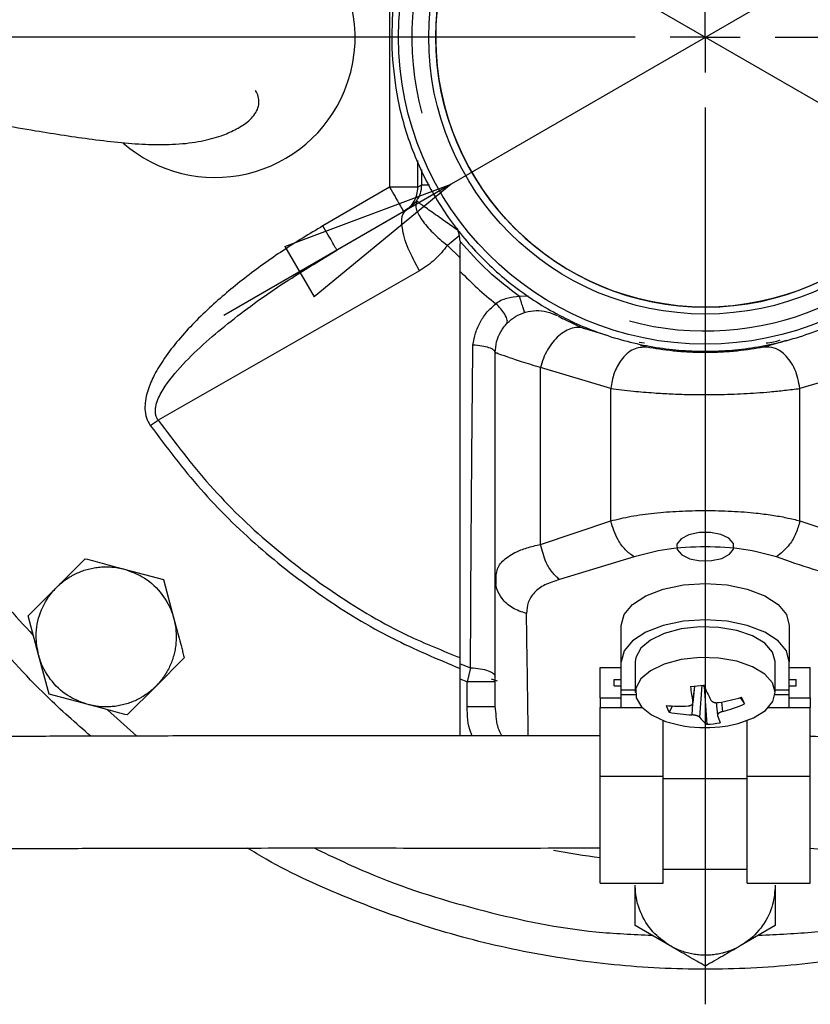
# Model space of a CAD drawing. Units: millimetres. Extents: x -4 to 213, y 0 to 297.
# Drawn here: x 58 to 69, y 77 to 91 of the extents above; entities that cross this region are included whole.
import ezdxf

# ---------------------------------------------------------------- set-up
doc = ezdxf.new("R2010")
doc.units = ezdxf.units.MM
doc.layers.add('FORMAT', color=7, linetype='Continuous')
doc.styles.add('SLDTEXTSTYLE0', font='TXT', dxfattribs={"width": 0.605})
doc.dimstyles.new('SLDDIMSTYLE3', dxfattribs={"dimtxt": 2.5, "dimasz": 2.5, "dimexe": 0, "dimexo": 0.0625, "dimtad": 1, "dimlfac": 5, "dimrnd": 1e-09, "dimzin": 12, "dimdsep": 46, "dimtxsty": 'SLDTEXTSTYLE0', "dimblk1": 'CLOSED', "dimblk2": 'CLOSED', "dimsah": 1, "dimcen": 0, "dimadec": 0, "dimazin": 3, "dimtfac": 1, "dimtmove": 0, "dimatfit": 3, "dimldrblk": 'CLOSED', "dimfxl": 0, "dimfrac": 2, "dimtolj": 1, "dimtzin": 12, "dimarcsym": 0})
doc.dimstyles.new('SLDDIMSTYLE4', dxfattribs={"dimtxt": 2.5, "dimasz": 2.5, "dimexe": 0, "dimexo": 0.0625, "dimtad": 1, "dimlfac": 5, "dimrnd": 1e-09, "dimzin": 12, "dimdsep": 46, "dimtxsty": 'SLDTEXTSTYLE0', "dimblk1": 'CLOSED', "dimblk2": 'CLOSED', "dimsah": 1, "dimcen": 0, "dimadec": 0, "dimazin": 3, "dimtfac": 1, "dimtmove": 0, "dimatfit": 3, "dimldrblk": 'CLOSED', "dimfxl": 0, "dimfrac": 2, "dimtolj": 1, "dimtzin": 12, "dimarcsym": 0})

# ---------------------------------------------------------------- blocks, each defined once
blk = doc.blocks.new('_Closed')
at = {"color": 0, "linetype": 'ByBlock', "lineweight": -2}
for p, q in [((-1, 0.166667), (0, 0)), ((-1, 0.166667), (-1, -0.166667)), ((0, 0), (-1, -0.166667)), ((0, 0), (-1, 0))]:
    blk.add_line(p, q, dxfattribs=at)
blk = doc.blocks.new('_D_3')
at = {"layer": 'FORMAT'}
for p, q in [((56.325, 97.39), (53.077, 99.265)), ((79.361, 84.09), (56.325, 97.39)), ((79.361, 84.09), (88.8, 78.64))]:
    blk.add_line(p, q, dxfattribs=at)
at = {"layer": 'FORMAT', "xscale": 2.5, "yscale": 2.5}
for p, rotation in [((56.325, 97.39, -54.219), 330.0000000000002), ((79.361, 84.09, -54.219), 150.0000000000003)]:
    blk.add_blockref('_Closed', p, dxfattribs=dict(at, rotation=rotation))
at = {"layer": 'FORMAT', "char_height": 2.5, "attachment_point": 1, "rotation": 330, "style": 'SLDTEXTSTYLE0'}
for s, insert in [('%%c', (83.138, 85.617)), ('133', (86.337, 83.77))]:
    blk.add_mtext(s, dxfattribs=dict(at, insert=insert))
blk = doc.blocks.new('_D_4')
at = {"layer": 'FORMAT'}
for p, q in [((71.472, 92.836), (89.737, 103.381)), ((71.472, 92.836), (64.213, 88.645)), ((64.213, 88.645), (60.966, 86.77))]:
    blk.add_line(p, q, dxfattribs=at)
at = {"layer": 'FORMAT', "xscale": 2.5, "yscale": 2.5}
for p, rotation in [((71.472, 92.836, -54.219), 210.0000000000004), ((64.213, 88.645, -54.219), 30.00000000000042)]:
    blk.add_blockref('_Closed', p, dxfattribs=dict(at, rotation=rotation))
at = {"layer": 'FORMAT', "char_height": 2.5, "attachment_point": 1, "rotation": 30, "style": 'SLDTEXTSTYLE0'}
for s, insert in [('G1 1/4', (79.984, 101.478)), ('ISO 228', (81.115, 97.641))]:
    blk.add_mtext(s, dxfattribs=dict(at, insert=insert))
blk = doc.blocks.new('SW_CENTERMARKSYMBOL_0')
at = {"layer": 'FORMAT', "color": 0}
for p, q in [((0, 0), (0, 0.5)), ((-1, 0), (-13.8, 0)), ((0, 0), (-0.5, 0)), ((0, 0), (0, -0.5)), ((0, 0), (0.5, 0)), ((1, 0), (13.8, 0)), ((0, -1), (0, -13.8))]:
    blk.add_line(p, q, dxfattribs=at)

msp = doc.modelspace()

# ---------------------------------------------------------------- linework, layer by layer
at = {"color": 7, "linetype": 'Continuous', "lineweight": 25}
for p, q in [((63.335, 92.8808), (63.335, 88.5995)), ((63.335, 88.5995), (62.382, 88.0492)), ((63.7335, 88.5995), (63.7952, 88.6351)), ((63.5706, 88.2736), (63.7182, 88.4016)), ((63.5706, 88.2736), (62.582, 87.7028)), ((64.3416, 87.8289), (64.3428, 87.7918)), ((62.4019, 87.5909), (62.582, 87.7028)), ((62.582, 87.7028), (62.5753, 87.7144)), ((63.7607, 87.4095), (60.0284, 85.2777)), ((66.4267, 86.4911), (66.1259, 86.5805)), ((69.0046, 86.4155), (68.6773, 86.3182)), ((67.0082, 86.3182), (66.9209, 86.3442)), ((64.8428, 83.0134), (64.8428, 86.2401)), ((66.4916, 85.7286), (65.4916, 86.0259)), ((65.4916, 83.5021), (65.4916, 86.0259)), ((70.1939, 86.0259), (69.1939, 85.7286)), ((66.4916, 83.8387), (66.4916, 85.7286)), ((69.1939, 83.8387), (69.1939, 85.7286)), ((65.4916, 83.5021), (66.4916, 83.8387)), ((69.1939, 83.8387), (70.1939, 83.5021)), ((66.8264, 83.3239), (65.762, 83.0003)), ((58.5797, 82.8913), (58.9879, 83.2995)), ((59.5456, 83.1501), (60.1033, 83.0006)), ((64.8428, 83.0134), (64.862, 83.0899)), ((64.8526, 83.0949), (64.8508, 82.9297)), ((60.1033, 83.0006), (60.2527, 82.443)), ((64.8428, 81.1889), (64.8428, 83.0134)), ((58.1714, 82.483), (58.5797, 82.8913)), ((58.3209, 81.9253), (58.1714, 82.483)), ((66.6428, 81.8273), (66.6428, 82.3469)), ((69.0428, 82.3469), (69.0428, 81.8273)), ((58.4703, 81.3677), (58.3209, 81.9253)), ((60.4021, 81.8853), (59.9939, 81.477)), ((66.6428, 81.4273), (66.6428, 81.8273)), ((66.8428, 81.8273), (66.8428, 81.3894)), ((68.8428, 81.3894), (68.8428, 81.8273)), ((69.0428, 81.4273), (69.0428, 81.8273)), ((64.4901, 81.743), (64.4428, 81.5438)), ((66.3428, 81.7469), (66.6428, 81.7469)), ((66.3428, 81.3139), (66.3428, 81.7469)), ((69.0428, 81.7469), (69.3428, 81.7469)), ((69.3428, 81.3139), (69.3428, 81.7469)), ((64.4428, 81.5438), (64.3428, 81.5814)), ((64.3428, 80.7705), (64.3428, 81.5814)), ((64.4428, 81.1889), (64.4428, 81.5438)), ((66.5428, 81.5737), (66.6428, 81.5737)), ((66.5428, 81.4871), (66.5428, 81.5737)), ((69.0428, 81.5737), (69.1428, 81.5737)), ((69.1428, 81.4871), (69.1428, 81.5737)), ((59.028, 81.2182), (58.4703, 81.3677)), ((59.9939, 81.477), (59.5856, 81.0688)), ((66.5428, 81.4871), (66.6428, 81.4871)), ((66.6428, 81.4273), (66.8428, 81.4273)), ((66.6428, 81.3616), (66.6428, 81.4273)), ((66.6428, 81.1752), (66.6428, 81.3616)), ((67.6673, 81.242), (67.6948, 81.481)), ((67.8119, 81.4947), (67.8255, 81.473)), ((67.8255, 81.473), (67.8295, 81.4734)), ((67.8255, 81.473), (67.8661, 80.9365)), ((68.8428, 81.4273), (69.0428, 81.4273)), ((69.0428, 81.4871), (69.1428, 81.4871)), ((69.0428, 81.3616), (69.0428, 81.4273)), ((69.0428, 81.1752), (69.0428, 81.3616)), ((66.3428, 81.3139), (66.6428, 81.3139)), ((66.3428, 81.3139), (66.3428, 81.1752)), ((67.9991, 81.2448), (68.0181, 81.067)), ((68.3405, 81.3163), (68.402, 81.2278)), ((69.0428, 81.3139), (69.3428, 81.3139)), ((69.3428, 81.3139), (69.3428, 81.1752)), ((64.8547, 81.0867), (64.8428, 81.1889)), ((66.3428, 81.1752), (66.9392, 81.1752)), ((66.3428, 80.1968), (66.3428, 81.1752)), ((67.3764, 81.1975), (67.3249, 81.1099)), ((68.7463, 81.1752), (69.3428, 81.1752)), ((69.3428, 80.1968), (69.3428, 81.1752)), ((67.2428, 80.1968), (67.2428, 80.9894)), ((68.4428, 80.1968), (68.4428, 80.9894)), ((66.3428, 80.1968), (67.2428, 80.1968)), ((66.3428, 78.671), (66.3428, 80.1968)), ((67.2428, 78.671), (67.2428, 80.1968)), ((68.4428, 80.1968), (69.3428, 80.1968)), ((68.4428, 78.671), (68.4428, 80.1968)), ((69.3428, 78.671), (69.3428, 80.1968)), ((67.2428, 78.871), (68.4428, 78.871)), ((66.3428, 78.671), (67.2428, 78.671)), ((66.8428, 78.0628), (66.8428, 78.6401)), ((68.4428, 78.671), (69.3428, 78.671)), ((68.8428, 78.6401), (68.8428, 78.0628)), ((67.3428, 77.7741), (66.8428, 78.0628)), ((68.8428, 78.0628), (68.3428, 77.7741))]:
    msp.add_line(p, q, dxfattribs=at)
at = {"color": 8, "linetype": 'Continuous', "lineweight": 25}
for p, q in [((63.7335, 88.9815), (63.7335, 88.5995)), ((63.7952, 88.6351), (63.7952, 88.855)), ((64.3223, 87.9009), (64.1599, 87.7699)), ((64.3428, 87.5907), (64.1599, 87.7699)), ((65.3157, 87.0455), (65.1905, 87.0389)), ((66.9736, 86.3758), (66.8984, 86.3842)), ((64.7832, 81.5831), (64.8702, 81.5561)), ((66.6428, 81.3616), (66.8443, 81.3616)), ((67.6668, 81.2528), (67.6931, 81.4808)), ((67.7926, 81.4922), (67.7618, 81.0358)), ((68.8412, 81.3616), (69.0428, 81.3616)), ((67.654, 81.0704), (67.6649, 81.2332)), ((68.0733, 81.2532), (68.0878, 81.1179)), ((59.3079, 81.1432), (59.7241, 80.768)), ((67.2428, 80.1621), (68.4428, 80.1621))]:
    msp.add_line(p, q, dxfattribs=at)
at = {"color": 7, "linetype": 'Continuous', "lineweight": 25, "flags": 128}
for points in [[(64.3416, 87.8289), (64.3423, 87.8281), (64.3428, 87.8275)], [(66.6428, 82.3469), (66.6837, 82.5022), (66.8035, 82.6469), (66.9942, 82.7711), (67.2428, 82.8665), (67.5322, 82.9264), (67.8428, 82.9469), (68.1534, 82.9264), (68.4428, 82.8665), (68.6913, 82.7711), (68.882, 82.6469), (69.0019, 82.5022), (69.0428, 82.3469)], [(69.0428, 81.8273), (69.0019, 81.9826), (68.882, 82.1273), (68.6913, 82.2515), (68.4428, 82.3469), (68.1534, 82.4068), (67.8428, 82.4273), (67.5322, 82.4068), (67.2428, 82.3469), (66.9942, 82.2515), (66.8035, 82.1273), (66.6837, 81.9826), (66.6428, 81.8273)], [(68.8428, 81.8273), (68.8427, 81.8326), (68.8028, 81.9673), (68.6916, 82.0916), (68.5175, 82.1963), (68.2934, 82.2736), (68.0358, 82.3179), (67.7639, 82.3257), (67.4979, 82.2966), (67.2574, 82.2327), (67.0604, 82.1387), (66.9214, 82.0216), (66.8507, 81.8901), (66.8428, 81.8273)], [(68.2033, 80.9231), (68.3123, 80.948), (68.5331, 81.0277), (68.7027, 81.1342), (68.8085, 81.2597), (68.8427, 81.3948), (68.8028, 81.5295), (68.6916, 81.6538), (68.5175, 81.7585), (68.2934, 81.8358), (68.0358, 81.88), (67.7639, 81.8879), (67.4979, 81.8588), (67.2574, 81.7948), (67.0604, 81.7008), (66.9214, 81.5838), (66.8507, 81.4523), (66.8536, 81.3161), (66.9298, 81.1854), (67.0738, 81.0698), (67.2748, 80.9779), (67.4822, 80.9231)]]:
    msp.add_lwpolyline(points, dxfattribs=at)
at = {"color": 7, "linetype": 'Continuous', "lineweight": 25}
for radius in [4.38, 3.95, 3.85]:
    msp.add_circle((67.8428, 90.7401), radius, dxfattribs=at)
for centre, radius, start, end in [((67.8428, 90.7401), 3.85, 3.1071, 183.1071), ((60.8428, 90.7401), 2, 337.5, 168.71294), ((67.8428, 90.7401), 3.85, 183.1071, 3.1071), ((60.8428, 90.7401), 2, 228.99107, 337.5), ((63.7428, 87.7918), 0.6, 3.53889, 22.05594), ((67.8428, 90.7401), 4.8379, 223.65994, 231.79348), ((67.8428, 90.7401), 9.6015, 248.62151, 249.56254), ((67.3293, 85.099), 3.6365, 274.74706, 277.74664), ((71.2478, 81.9557), 3.6493, 187.56814, 191.10569), ((70.6899, 82.7559), 3.1348, 203.70213, 208.06859), ((67.671, 83.5561), 2.3377, 278.87229, 287.15652), ((67.5546, 83.1464), 2.0975, 284.72886, 293.8316), ((65.5199, 80.0222), 3.1241, 22.69899, 24.59329), ((67.4757, 83.157), 1.962, 264.37808, 273.56523), ((67.9288, 81.4306), 0.6838, 199.31466, 207.97762), ((67.7265, 83.065), 1.9959, 258.39211, 267.91631), ((68.1481, 81.337), 0.4899, 217.9389, 234.84349), ((67.7665, 82.721), 1.7873, 273.19423, 279.29947), ((69.0253, 81.349), 1.0461, 195.8104, 201.99288), ((67.8428, 82.7885), 1.9, 259.06088, 276.24685), ((67.8428, 82.7885), 1.9, 276.24685, 280.93912), ((67.8428, 90.7401), 11.8, 259.40417, 262.69688)]:
    msp.add_arc(centre, radius, start, end, dxfattribs=at)
for points, knots in [([(67.8428, 104.0401), (68.278, 104.0278), (69.1485, 104.0031), (70.4416, 103.804), (71.7098, 103.4883), (72.9406, 103.0474), (74.1224, 102.4886), (75.2437, 101.8165), (76.2938, 101.0377), (77.2624, 100.1598), (78.1403, 99.1911), (78.9191, 98.1411), (79.5912, 97.0198), (80.1501, 95.838), (80.5905, 94.6071), (80.9082, 93.339), (81.1, 92.0459), (81.1642, 90.7401), (81.1, 89.4344), (80.9082, 88.1413), (80.5905, 86.8731), (80.1501, 85.6423), (79.5912, 84.4605), (78.9191, 83.3392), (78.1403, 82.2891), (77.2624, 81.3205), (76.2938, 80.4426), (75.2437, 79.6638), (74.1224, 78.9917), (72.9406, 78.4328), (71.7098, 77.9924), (70.4416, 77.6747), (69.1485, 77.4829), (67.8428, 77.4188), (66.537, 77.4828), (65.2441, 77.6751), (63.9749, 77.9909), (62.7482, 78.4384), (61.8548, 78.8355), (61.3949, 79.1164), (61.3064, 79.1705)], [0, 0, 0, 0, 0.0268541, 0.0537081, 0.0805622, 0.1074162, 0.1342703, 0.1611243, 0.1879784, 0.2148325, 0.2416865, 0.2685406, 0.2953946, 0.3222487, 0.3491028, 0.3759568, 0.4028109, 0.4296649, 0.456519, 0.483373, 0.5102271, 0.5370812, 0.5639352, 0.5907893, 0.6176433, 0.6444974, 0.6713515, 0.6982055, 0.7250596, 0.7519136, 0.7787677, 0.8056217, 0.8324758, 0.8593299, 0.8861839, 0.913038, 0.939892, 0.9667461, 0.9936002, 1, 1, 1, 1]), ([(63.3694, 90.4973), (63.3668, 90.7182), (63.3617, 91.1625), (63.4839, 91.8481), (63.6753, 92.4175), (63.8957, 92.8708), (64.0898, 93.1964), (64.3101, 93.5037), (64.5538, 93.7898), (64.8235, 94.0572), (65.1144, 94.3002), (65.527, 94.5895), (65.9747, 94.8258), (66.4466, 95.0026), (66.8105, 95.105), (67.1796, 95.1761), (67.5573, 95.2165), (67.9362, 95.2245), (68.3135, 95.2006), (68.6854, 95.1456), (69.0551, 95.0586), (69.4153, 94.9408), (69.8793, 94.7443), (70.317, 94.4899), (70.7171, 94.1835), (70.9968, 93.9291), (71.2528, 93.6539), (71.4872, 93.355), (71.7633, 92.9335), (71.9851, 92.4785), (72.1472, 92.0013), (72.2605, 91.5434), (72.3324, 90.9802), (72.3194, 90.3175), (72.203, 89.6323), (72.0101, 89.0627), (71.7898, 88.6095), (71.5958, 88.2839), (71.3755, 87.9766), (71.1317, 87.6905), (70.862, 87.423), (70.5711, 87.1801), (70.1586, 86.8908), (69.7108, 86.6545), (69.239, 86.4776), (68.875, 86.3753), (68.5059, 86.3041), (68.1282, 86.2638), (67.7493, 86.2558), (67.3721, 86.2797), (67.0002, 86.3347), (66.6305, 86.4217), (66.2702, 86.5395), (65.8063, 86.736), (65.3685, 86.9904), (64.9685, 87.2968), (64.6888, 87.5512), (64.4328, 87.8264), (64.1984, 88.1253), (63.9223, 88.5468), (63.7002, 89.0018), (63.5388, 89.479), (63.4226, 89.9368), (63.3899, 90.281), (63.3694, 90.4973)], [0, 0, 0, 0, 0.0235157, 0.0472925, 0.0738599, 0.0873086, 0.1009779, 0.1142308, 0.1275766, 0.1410173, 0.1546866, 0.1679394, 0.1947022, 0.2083715, 0.2216243, 0.2349701, 0.2484109, 0.2620802, 0.275333, 0.2886787, 0.3021195, 0.3157888, 0.3290416, 0.3558044, 0.3694738, 0.3827266, 0.3960724, 0.4095131, 0.4231824, 0.4497498, 0.4631985, 0.4768679, 0.5, 0.5235157, 0.5472924, 0.5738598, 0.5873085, 0.6009779, 0.6142307, 0.6275765, 0.6410172, 0.6546865, 0.6679393, 0.6947021, 0.7083714, 0.7216242, 0.73497, 0.7484108, 0.7620801, 0.7753329, 0.7886786, 0.8021194, 0.8157887, 0.8290415, 0.8558044, 0.8694737, 0.8827265, 0.8960723, 0.909513, 0.9231823, 0.9497497, 0.9631985, 0.9768678, 1, 1, 1, 1]), ([(51.8403, 90.3861), (52.0081, 90.3797), (52.317, 90.3681), (52.8806, 90.3109), (53.4806, 90.2364), (54.1903, 90.1337), (55.0842, 89.9882), (56.1286, 89.8004), (57.2234, 89.5931), (58.2342, 89.4109), (58.9846, 89.2952), (59.5101, 89.2343), (59.9123, 89.2061), (60.2974, 89.2092), (60.644, 89.2513), (60.9171, 89.3255), (61.0941, 89.4014), (61.23, 89.4787), (61.3128, 89.5383), (61.3883, 89.6099), (61.4435, 89.693), (61.4712, 89.7855), (61.4673, 89.8784), (61.4414, 89.9529), (61.4214, 89.9748), (61.4146, 89.9822)], [0, 0, 0, 0, 0.0610759, 0.1124245, 0.1538462, 0.2086868, 0.2708394, 0.3406825, 0.4162726, 0.4836167, 0.5403843, 0.5723668, 0.6043769, 0.6397169, 0.6781974, 0.7134134, 0.7414909, 0.7556156, 0.7749557, 0.8013385, 0.8345805, 0.8744481, 0.920678, 0.9729253, 1, 1, 1, 1]), ([(69.3428, 79.1669), (69.6161, 79.1483), (70.1137, 79.1144), (70.8452, 79.0403), (71.5574, 79.0192), (72.2471, 79.0921), (72.8734, 79.2994), (73.4001, 79.6145), (73.8548, 80.027), (74.2849, 80.5744), (74.6387, 81.2101), (74.9127, 81.8832), (75.1029, 82.48), (75.2452, 83.0302), (75.3465, 83.5028), (75.4277, 83.9472), (75.5075, 84.4552), (75.5947, 85.1623), (75.6614, 85.9454), (75.7032, 86.7511), (75.7253, 87.5177), (75.7354, 88.2423), (75.7264, 88.9177), (75.7099, 89.5014), (75.6866, 90.0493), (75.6701, 90.33), (75.6621, 90.4666)], [0, 0, 0, 0, 0.0513789, 0.0935534, 0.1379951, 0.1848655, 0.2226687, 0.2613019, 0.3006934, 0.3395956, 0.3950008, 0.441663, 0.4815527, 0.5188743, 0.5533864, 0.5745238, 0.6067207, 0.6526256, 0.711362, 0.7565772, 0.8052525, 0.8560045, 0.8941394, 0.9312575, 0.9665533, 1, 1, 1, 1]), ([(74.0647, 90.3786), (74.0736, 90.2253), (74.0924, 89.9032), (74.1174, 89.2807), (74.1322, 88.5846), (74.1352, 87.8136), (74.1226, 86.9901), (74.0755, 86.165), (74.0067, 85.3494), (73.9011, 84.5014), (73.758, 83.6739), (73.5566, 82.8667), (73.3312, 82.2215), (73.1011, 81.7329), (72.8806, 81.3732), (72.6478, 81.0906), (72.4025, 80.8787), (72.1339, 80.7321), (71.7593, 80.6385), (71.2474, 80.6221), (70.6064, 80.6669), (69.9625, 80.7402), (69.5351, 80.7563), (69.3428, 80.7635)], [0, 0, 0, 0, 0.0423199, 0.088924, 0.1413157, 0.1990728, 0.2606116, 0.3241758, 0.38793, 0.4488112, 0.5229427, 0.5873546, 0.6437932, 0.6817266, 0.7153383, 0.7444469, 0.769387, 0.7913114, 0.8139785, 0.8556436, 0.9047555, 0.9571242, 1, 1, 1, 1]), ([(59.0664, 80.7663), (58.8537, 80.9527), (58.3138, 81.426), (57.5473, 82.2915), (56.7659, 83.3385), (56.0944, 84.4607), (55.5357, 85.6422), (55.0939, 86.8731), (54.7816, 88.1415), (54.6059, 89.2117), (54.5832, 89.8575), (54.5758, 90.0683)], [0, 0, 0, 0, 0.0798476, 0.2027858, 0.325724, 0.4486621, 0.5716003, 0.6945384, 0.8174766, 0.9404148, 1, 1, 1, 1]), ([(63.7182, 88.4016), (63.74, 88.4373), (63.7836, 88.5089), (63.7913, 88.593), (63.7952, 88.6351)], [0, 0, 0, 0, 0.5000048, 1, 1, 1, 1]), ([(63.7184, 88.4015), (63.7115, 88.3677), (63.6978, 88.3003), (63.7854, 88.1372), (63.9166, 87.9836), (64.0486, 87.8593), (64.1228, 87.7997), (64.1599, 87.7699)], [0, 0, 0, 0, 0.2497271, 0.49946224, 0.74921797, 0.87481485, 1, 1, 1, 1]), ([(63.7607, 87.4095), (63.7024, 87.5169), (63.5858, 87.7316), (63.508, 88.0094), (63.5026, 88.1997), (63.5479, 88.249), (63.5706, 88.2736)], [0, 0, 0, 0, 0.2796334, 0.5591483, 0.7796501, 1, 1, 1, 1]), ([(62.382, 88.0492), (62.19, 87.9337), (61.8042, 87.7016), (61.2619, 87.3104), (60.8339, 86.9525), (60.516, 86.6425), (60.2922, 86.3943), (60.1043, 86.1468), (59.9625, 85.9107), (59.8807, 85.7153), (59.8442, 85.5584), (59.837, 85.4321), (59.8551, 85.3082), (59.897, 85.2355), (59.9173, 85.2001)], [0, 0, 0, 0, 0.1677909, 0.3370588, 0.5001632, 0.5851432, 0.6694236, 0.7502362, 0.8175324, 0.8751975, 0.90807, 0.937662, 0.9696535, 1, 1, 1, 1]), ([(64.1599, 87.7699), (64.1035, 87.699), (63.9902, 87.5566), (63.8374, 87.4586), (63.7607, 87.4095)], [0, 0, 0, 0, 0.4982766, 1, 1, 1, 1]), ([(64.3428, 87.4001), (64.3428, 87.4476), (64.3428, 87.5356), (64.3428, 87.6668), (64.3428, 87.7501), (64.3428, 87.7918)], [0, 0, 0, 0, 0.3680029, 0.6832577, 1, 1, 1, 1]), ([(64.3428, 81.7993), (64.3428, 82.7247), (64.3428, 84.5764), (64.3428, 86.4586), (64.3428, 87.4001)], [0, 0, 0, 0, 0.4997655, 1, 1, 1, 1]), ([(65.1905, 87.0389), (65.129, 87.0344), (65.037, 87.0277), (64.9236, 86.9843), (64.8747, 86.9537), (64.8505, 86.9386)], [0, 0, 0, 0, 0.5039444, 0.7543926, 1, 1, 1, 1]), ([(65.2621, 86.8123), (65.261, 86.8157), (65.2589, 86.8225), (65.2423, 86.8749), (65.2187, 86.9498), (65.1999, 87.0092), (65.1905, 87.0389)], [0, 0, 0, 0, 0.2499998, 0.4999997, 0.7499998, 1, 1, 1, 1]), ([(64.5244, 86.3482), (64.5348, 86.4063), (64.5555, 86.5218), (64.6271, 86.6809), (64.723, 86.8244), (64.8081, 86.9006), (64.8505, 86.9386)], [0, 0, 0, 0, 0.2531236, 0.5040341, 0.753072, 1, 1, 1, 1]), ([(65.0064, 86.6519), (65.0125, 86.667), (65.0248, 86.6972), (64.9871, 86.7791), (64.9261, 86.8636), (64.8757, 86.9136), (64.8505, 86.9386)], [0, 0, 0, 0, 0.2796436, 0.5591719, 0.77966, 1, 1, 1, 1]), ([(65.7449, 86.7591), (65.7466, 86.7582), (65.7554, 86.7535), (65.8229, 86.7185), (65.9438, 86.6588), (66.0651, 86.6066), (66.1259, 86.5805)], [0, 0, 0, 0, 0.0702701, 0.3787871, 0.6891809, 1, 1, 1, 1]), ([(66.1259, 86.5805), (66.0974, 86.5889), (66.0403, 86.6058), (65.9442, 86.5935), (65.8462, 86.5532), (65.7509, 86.4851), (65.6631, 86.3931), (65.5877, 86.2819), (65.5273, 86.1572), (65.5035, 86.0696), (65.4916, 86.0259)], [0, 0, 0, 0, 0.1246689, 0.2499879, 0.3750727, 0.5, 0.6249273, 0.7500121, 0.8753311, 1, 1, 1, 1]), ([(64.4901, 81.743), (64.4919, 82.1469), (64.4952, 82.9109), (64.5032, 84.0598), (64.5119, 85.1895), (64.5203, 85.962), (64.5244, 86.3482)], [0, 0, 0, 0, 0.2643182, 0.5000331, 0.7500485, 1, 1, 1, 1]), ([(67.0082, 86.3182), (66.9432, 86.317), (66.8133, 86.3146), (66.6443, 86.1574), (66.531, 85.9507), (66.5047, 85.8026), (66.4916, 85.7286)], [0, 0, 0, 0, 0.2795991, 0.5590726, 0.7796171, 1, 1, 1, 1]), ([(68.6773, 86.3182), (68.5579, 86.298), (68.3786, 86.2677), (68.0778, 86.2443), (67.8428, 86.238), (67.6077, 86.2443), (67.307, 86.2677), (67.1276, 86.298), (67.0082, 86.3182)], [0, 0, 0, 0, 0.2493784, 0.3746099, 0.5000067, 0.6254034, 0.7506351, 1, 1, 1, 1]), ([(69.1939, 85.7286), (69.1753, 85.8228), (69.1381, 86.0111), (68.9918, 86.2138), (68.8293, 86.3219), (68.728, 86.3194), (68.6773, 86.3182)], [0, 0, 0, 0, 0.2795986, 0.559072, 0.7796168, 1, 1, 1, 1]), ([(65.4916, 86.0259), (65.3962, 86.0546), (65.2055, 86.1118), (65.0032, 86.1815), (64.8681, 86.2306), (64.8512, 86.2369), (64.8428, 86.2401)], [0, 0, 0, 0, 0.2499841, 0.5000457, 0.7500809, 1, 1, 1, 1]), ([(66.4916, 85.7286), (66.5964, 85.7157), (66.7862, 85.6924), (67.0861, 85.6665), (67.3516, 85.6509), (67.598, 85.6422), (67.8841, 85.6387), (68.2151, 85.6448), (68.5246, 85.6612), (68.7787, 85.682), (68.9899, 85.7029), (69.123, 85.7197), (69.1939, 85.7286)], [0, 0, 0, 0, 0.1367489, 0.2475268, 0.3344148, 0.4185613, 0.5000061, 0.6232419, 0.7522726, 0.8233567, 0.9059316, 1, 1, 1, 1]), ([(59.9173, 85.2001), (59.9362, 85.2133), (59.9741, 85.2398), (60.0103, 85.2651), (60.0284, 85.2777)], [0, 0, 0, 0, 0.5000003, 1, 1, 1, 1]), ([(66.4916, 83.8387), (66.5861, 83.8618), (66.7752, 83.9081), (67.1098, 83.953), (67.4685, 83.9807), (67.8427, 83.9895), (68.2167, 83.9806), (68.5367, 83.9563), (68.7978, 83.9228), (69.0082, 83.8862), (69.132, 83.8545), (69.1939, 83.8387)], [0, 0, 0, 0, 0.12497138, 0.24993805, 0.37422861, 0.49986515, 0.62551692, 0.74982391, 0.83336357, 0.91667572, 1, 1, 1, 1]), ([(66.8264, 83.3239), (66.7841, 83.3554), (66.6994, 83.4183), (66.5694, 83.5927), (66.5211, 83.7455), (66.4916, 83.8387)], [0, 0, 0, 0, 0.2807459, 0.5614285, 1, 1, 1, 1]), ([(69.1939, 83.8387), (69.1773, 83.7795), (69.144, 83.661), (69.0334, 83.4655), (68.9252, 83.3775), (68.8591, 83.3239)], [0, 0, 0, 0, 0.28074499, 0.56142746, 1, 1, 1, 1]), ([(65.762, 83.0003), (65.7258, 83.0336), (65.6533, 83.1001), (65.5479, 83.2699), (65.5129, 83.4141), (65.4916, 83.5021)], [0, 0, 0, 0, 0.2806377, 0.5612209, 1, 1, 1, 1]), ([(68.8591, 83.3239), (68.7091, 83.3654), (68.4078, 83.4486), (67.8428, 83.4762), (67.2778, 83.4486), (66.9765, 83.3654), (66.8264, 83.3239)], [0, 0, 0, 0, 0.2490706, 0.5000004, 0.7509288, 1, 1, 1, 1]), ([(69.9235, 83.0003), (69.7452, 83.047), (69.3883, 83.1403), (69.0356, 83.2627), (68.8591, 83.3239)], [0, 0, 0, 0, 0.49980528, 1, 1, 1, 1]), ([(58.5797, 82.8913), (58.5907, 82.902), (58.6237, 82.9341), (58.6831, 82.983), (58.7467, 83.0268), (58.8108, 83.0644), (58.8746, 83.0965), (58.9526, 83.1279), (59.0336, 83.1528), (59.1163, 83.1707), (59.1998, 83.1815), (59.2838, 83.1853), (59.3685, 83.182), (59.4406, 83.173), (59.4996, 83.1617), (59.5303, 83.154), (59.5456, 83.1501)], [0, 0, 0, 0, 0.0441257, 0.131787, 0.2201917, 0.265165, 0.344585, 0.4246859, 0.5056507, 0.5873201, 0.6667401, 0.746841, 0.8278059, 0.9094752, 0.9546868, 1, 1, 1, 1]), ([(58.9879, 83.2995), (59.033, 83.2874), (59.1235, 83.2632), (59.2619, 83.2261), (59.3792, 83.1947), (59.474, 83.1693), (59.5217, 83.1565), (59.5456, 83.1501)], [0, 0, 0, 0, 0.247801, 0.4967307, 0.7470321, 0.8734041, 1, 1, 1, 1]), ([(59.5456, 83.1501), (59.6331, 83.1188), (59.8266, 83.0497), (60.0693, 82.8347), (60.2024, 82.6108), (60.2436, 82.4732), (60.2527, 82.443)], [0, 0, 0, 0, 0.2653573, 0.5872624, 0.9091675, 1, 1, 1, 1]), ([(65.2886, 82.5171), (65.2196, 82.5398), (65.0817, 82.585), (64.9403, 82.7179), (64.8573, 82.8651), (64.8476, 82.964), (64.8428, 83.0134)], [0, 0, 0, 0, 0.279763, 0.5594417, 0.7797744, 1, 1, 1, 1]), ([(65.762, 83.0003), (65.6883, 82.9774), (65.5405, 82.9316), (65.3931, 82.8186), (65.3019, 82.6803), (65.2931, 82.5716), (65.2886, 82.5171)], [0, 0, 0, 0, 0.2482074, 0.4973189, 0.7480011, 1, 1, 1, 1]), ([(58.3209, 81.9253), (58.3042, 82.0167), (58.2673, 82.2189), (58.3321, 82.5365), (58.4595, 82.7638), (58.558, 82.8683), (58.5797, 82.8913)], [0, 0, 0, 0, 0.2653573, 0.5872624, 0.9091675, 1, 1, 1, 1]), ([(60.2527, 82.443), (60.2565, 82.428), (60.2678, 82.3834), (60.2805, 82.3075), (60.2866, 82.2305), (60.2871, 82.1562), (60.283, 82.0849), (60.2712, 82.0017), (60.2523, 81.9191), (60.2264, 81.8385), (60.194, 81.7607), (60.1553, 81.6862), (60.1101, 81.6144), (60.0662, 81.5565), (60.0269, 81.511), (60.0049, 81.4884), (59.9939, 81.477)], [0, 0, 0, 0, 0.0441257, 0.131787, 0.2201917, 0.265165, 0.344585, 0.4246859, 0.5056507, 0.5873201, 0.6667401, 0.746841, 0.8278059, 0.9094752, 0.9546868, 1, 1, 1, 1]), ([(60.2527, 82.443), (60.2652, 82.3963), (60.2903, 82.3026), (60.3279, 82.1625), (60.3589, 82.0465), (60.3837, 81.9542), (60.396, 81.9083), (60.4021, 81.8853)], [0, 0, 0, 0, 0.2472835, 0.496341, 0.7473371, 0.8733375, 1, 1, 1, 1]), ([(59.028, 81.2182), (58.9405, 81.2495), (58.7469, 81.3186), (58.5043, 81.5336), (58.3711, 81.7575), (58.3299, 81.8951), (58.3209, 81.9253)], [0, 0, 0, 0, 0.26535725, 0.5872624, 0.90916755, 1, 1, 1, 1]), ([(64.3428, 81.5814), (64.3428, 81.6125), (64.3428, 81.665), (64.3428, 81.7378), (64.3428, 81.7788), (64.3428, 81.7993)], [0, 0, 0, 0, 0.4212196, 0.7093372, 1, 1, 1, 1]), ([(64.8428, 81.5438), (64.8352, 81.5438), (64.8201, 81.5438), (64.713, 81.5438), (64.5812, 81.5438), (64.4889, 81.5438), (64.4428, 81.5438)], [0, 0, 0, 0, 0.2796575, 0.5592027, 0.7796733, 1, 1, 1, 1]), ([(59.9939, 81.477), (59.9828, 81.4663), (59.9499, 81.4342), (59.8905, 81.3853), (59.8268, 81.3415), (59.7628, 81.3039), (59.6989, 81.2718), (59.621, 81.2404), (59.5399, 81.2155), (59.4573, 81.1976), (59.3737, 81.1868), (59.2898, 81.183), (59.205, 81.1863), (59.133, 81.1953), (59.0739, 81.2066), (59.0433, 81.2143), (59.028, 81.2182)], [0, 0, 0, 0, 0.04412569, 0.13178703, 0.22019171, 0.26516495, 0.34458498, 0.42468586, 0.50565073, 0.5873201, 0.66674013, 0.74684101, 0.82780588, 0.90947525, 0.95468678, 1, 1, 1, 1]), ([(59.5856, 81.0688), (59.5405, 81.0809), (59.4501, 81.1051), (59.3116, 81.1422), (59.1944, 81.1736), (59.0996, 81.199), (59.0518, 81.2118), (59.028, 81.2182)], [0, 0, 0, 0, 0.247801, 0.4967307, 0.7470321, 0.8734041, 1, 1, 1, 1]), ([(67.5977, 81.1988), (67.6003, 81.199), (67.6055, 81.1994), (67.6131, 81.2006), (67.6204, 81.2021), (67.6273, 81.204), (67.6338, 81.2062), (67.6398, 81.2089), (67.6454, 81.2119), (67.6504, 81.2152), (67.6548, 81.2188), (67.6586, 81.2227), (67.6618, 81.2269), (67.6643, 81.2312), (67.6661, 81.2358), (67.6672, 81.2404), (67.6676, 81.2453), (67.6674, 81.2494), (67.6669, 81.2519), (67.6668, 81.2528)], [0, 0, 0, 0, 0.059549, 0.1195107, 0.1807753, 0.2424904, 0.3020395, 0.3620026, 0.4232717, 0.4849923, 0.5444951, 0.6044113, 0.6656308, 0.7273005, 0.7867987, 0.8467096, 0.907921, 0.9695813, 1, 1, 1, 1]), ([(67.9238, 81.2809), (67.9257, 81.2778), (67.9296, 81.2716), (67.9388, 81.2634), (67.95, 81.2564), (67.9632, 81.2509), (67.978, 81.2469), (67.9938, 81.2447), (68.0105, 81.2442), (68.0232, 81.2451), (68.0302, 81.2461), (68.0316, 81.2463)], [0, 0, 0, 0, 0.1195107, 0.2424839, 0.3619958, 0.4849789, 0.6043976, 0.7272804, 0.8466895, 0.9695551, 1, 1, 1, 1]), ([(64.4428, 81.1889), (64.5015, 81.1889), (64.6189, 81.1889), (64.7503, 81.1889), (64.8288, 81.1889), (64.8381, 81.1889), (64.8428, 81.1889)], [0, 0, 0, 0, 0.2796575, 0.5592027, 0.7796733, 1, 1, 1, 1]), ([(68.0878, 81.1179), (68.0852, 81.1172), (68.08, 81.1157), (68.0725, 81.1133), (68.0651, 81.1106), (68.0582, 81.1077), (68.0517, 81.1046), (68.0457, 81.1014), (68.0401, 81.0981), (68.0351, 81.0946), (68.0307, 81.091), (68.027, 81.0874), (68.0238, 81.0837), (68.0213, 81.08), (68.0195, 81.0763), (68.0183, 81.0727), (68.0179, 81.0692), (68.0181, 81.0662), (68.0186, 81.0645), (68.0187, 81.0639)], [0, 0, 0, 0, 0.059549, 0.1195107, 0.1807753, 0.2424904, 0.3020395, 0.3620026, 0.4232717, 0.4849923, 0.5444951, 0.6044113, 0.6656308, 0.7273005, 0.7867987, 0.8467096, 0.907921, 0.9695813, 1, 1, 1, 1]), ([(67.7618, 81.0358), (67.7609, 81.0369), (67.7591, 81.0389), (67.7555, 81.0421), (67.7513, 81.0451), (67.7465, 81.0481), (67.7412, 81.051), (67.7353, 81.0537), (67.7289, 81.0563), (67.7221, 81.0587), (67.715, 81.0609), (67.7075, 81.0629), (67.6996, 81.0648), (67.6915, 81.0664), (67.6834, 81.0677), (67.6751, 81.0688), (67.6666, 81.0696), (67.6596, 81.0701), (67.6554, 81.0703), (67.654, 81.0704)], [0, 0, 0, 0, 0.059549, 0.1195107, 0.1807753, 0.2424904, 0.3020395, 0.3620026, 0.4232717, 0.4849923, 0.5444951, 0.6044113, 0.6656308, 0.7273005, 0.7867987, 0.8467096, 0.907921, 0.9695813, 1, 1, 1, 1]), ([(66.3428, 80.7712), (65.8713, 80.7708), (64.9905, 80.7701), (63.6921, 80.7707), (62.4646, 80.7712), (61.2799, 80.7707), (60.1811, 80.7692), (59.1743, 80.7669), (58.2543, 80.7637), (57.416, 80.7599), (56.569, 80.7549), (55.7439, 80.7487), (54.9799, 80.7414), (54.3443, 80.7339), (53.8227, 80.7266), (53.3936, 80.7196), (52.9847, 80.7119), (52.5902, 80.7032), (52.2128, 80.6931), (51.8826, 80.6824), (51.5848, 80.6705), (51.3525, 80.6581), (51.171, 80.6448), (51.0292, 80.6306), (50.909, 80.6137), (50.8047, 80.5926), (50.7008, 80.5604), (50.5999, 80.5148), (50.5, 80.4501), (50.4068, 80.3693), (50.3077, 80.2481), (50.2181, 80.074), (50.1764, 79.8678), (50.1885, 79.6767), (50.2258, 79.5314), (50.2955, 79.3831), (50.4035, 79.2451), (50.4993, 79.1638), (50.5848, 79.107), (50.6299, 79.0849), (50.6823, 79.0611), (50.7396, 79.041), (50.8036, 79.0227), (50.8674, 79.0082), (50.9289, 78.9966), (50.9817, 78.9881), (51.0155, 78.9833), (51.0247, 78.982), (51.0249, 78.982)], [0, 0, 0, 0, 0.0281266, 0.0525492, 0.0774879, 0.1012879, 0.1236769, 0.1450501, 0.1657644, 0.1861263, 0.2063842, 0.2335452, 0.2605028, 0.2863574, 0.3109516, 0.3340793, 0.3559384, 0.3865898, 0.4191941, 0.4538103, 0.4916599, 0.5332952, 0.5626055, 0.5935064, 0.6259467, 0.6568923, 0.683315, 0.7051543, 0.7201566, 0.7318852, 0.7410529, 0.7490305, 0.7560687, 0.7596518, 0.7641085, 0.7693956, 0.7754257, 0.7821024, 0.7896944, 0.80424, 0.8230965, 0.8464826, 0.8741811, 0.9058655, 0.9349801, 0.9661711, 0.9989633, 1, 1, 1, 1]), ([(51.2791, 79.0597), (51.2798, 79.0584), (51.2817, 79.0552), (51.3188, 79.0561), (51.3847, 79.0588), (51.4842, 79.0638), (51.6517, 79.0718), (51.9294, 79.0833), (52.3868, 79.0978), (52.9741, 79.1118), (53.6119, 79.1234), (54.2481, 79.1326), (54.8352, 79.1398), (55.4849, 79.1463), (56.218, 79.1524), (57.0618, 79.158), (57.9442, 79.1625), (58.8331, 79.1658), (59.8519, 79.1687), (61.1381, 79.1708), (62.7211, 79.1713), (64.4064, 79.1701), (65.626, 79.1709), (66.2776, 79.1709), (66.3428, 79.1709)], [0, 0, 0, 0, 0.0307357, 0.0767566, 0.1227774, 0.1686611, 0.2142688, 0.2929928, 0.3697098, 0.4418622, 0.5076993, 0.5482591, 0.5863369, 0.6224593, 0.6587369, 0.6956583, 0.7335325, 0.762402, 0.7917639, 0.8375115, 0.8865584, 0.9394395, 0.9939485, 1, 1, 1, 1]), ([(67.3428, 77.7741), (67.2664, 77.8269), (67.0973, 77.9438), (66.9185, 78.2143), (66.8479, 78.465), (66.8437, 78.6086), (66.8428, 78.6401)], [0, 0, 0, 0, 0.2653573, 0.5872624, 0.9091675, 1, 1, 1, 1]), ([(68.8428, 78.6401), (68.8352, 78.5476), (68.8186, 78.3427), (68.6737, 78.0527), (68.4919, 77.8661), (68.3697, 77.7907), (68.3428, 77.7741)], [0, 0, 0, 0, 0.2653573, 0.5872624, 0.9091675, 1, 1, 1, 1]), ([(67.8428, 77.4854), (67.8023, 77.5088), (67.7212, 77.5556), (67.5971, 77.6273), (67.492, 77.688), (67.407, 77.737), (67.3642, 77.7617), (67.3428, 77.7741)], [0, 0, 0, 0, 0.247801, 0.4967307, 0.7470321, 0.8734041, 1, 1, 1, 1]), ([(68.3428, 77.7741), (68.3293, 77.7666), (68.2892, 77.7442), (68.2191, 77.7122), (68.1463, 77.6864), (68.0747, 77.6667), (68.0048, 77.6522), (67.9213, 77.642), (67.8366, 77.6389), (67.7521, 77.6431), (67.6686, 77.6542), (67.5865, 77.6723), (67.5055, 77.6974), (67.4383, 77.7248), (67.3842, 77.751), (67.3566, 77.7664), (67.3428, 77.7741)], [0, 0, 0, 0, 0.0441257, 0.131787, 0.2201917, 0.265165, 0.344585, 0.4246859, 0.5056507, 0.5873201, 0.6667401, 0.746841, 0.8278059, 0.9094752, 0.9546868, 1, 1, 1, 1]), ([(68.3428, 77.7741), (68.3009, 77.75), (68.2169, 77.7015), (68.0913, 77.6289), (67.9873, 77.5689), (67.9046, 77.5211), (67.8634, 77.4974), (67.8428, 77.4854)], [0, 0, 0, 0, 0.24728348, 0.49634098, 0.7473371, 0.87333753, 1, 1, 1, 1])]:
    msp.add_open_spline(points, degree=3, knots=knots, dxfattribs=at)
at = {"color": 8, "linetype": 'Continuous', "lineweight": 25}
for points, knots in [([(55.028, 89.9981), (55.0398, 89.7235), (55.0747, 88.9103), (55.3513, 87.5644), (55.8132, 86.1119), (56.4025, 84.8167), (57.0663, 83.6901), (57.684, 82.8116), (58.1148, 82.3466), (58.2458, 82.2053)], [0, 0, 0, 0, 0.0958139, 0.2837254, 0.4769082, 0.6267534, 0.7789646, 0.932795, 1, 1, 1, 1]), ([(63.7952, 88.6351), (63.8075, 88.6351), (63.8219, 88.6351), (63.892, 88.6351), (63.9023, 88.6351)], [0, 0, 0, 0, 0.8520353, 1, 1, 1, 1]), ([(64.298, 87.9916), (64.2398, 88.0327), (64.0988, 88.1324), (63.9092, 88.2665), (63.7567, 88.3744), (63.7312, 88.3924), (63.7184, 88.4015)], [0, 0, 0, 0, 0.189413, 0.4596213, 0.7298126, 1, 1, 1, 1]), ([(62.5753, 87.7144), (62.5733, 87.7178), (62.5678, 87.7275), (62.5262, 87.7994), (62.4607, 87.9128), (62.4082, 88.0038), (62.382, 88.0492)], [0, 0, 0, 0, 0.15778, 0.43852, 0.71926, 1, 1, 1, 1]), ([(60.0284, 85.2777), (60.0196, 85.2912), (60.0021, 85.3184), (59.9854, 85.383), (59.993, 85.5061), (60.1013, 85.7424), (60.4367, 86.1572), (61.0199, 86.6672), (61.7183, 87.178), (62.1939, 87.4653), (62.4019, 87.5909)], [0, 0, 0, 0, 0.0138163, 0.0277755, 0.0567776, 0.1185624, 0.2490352, 0.5175032, 0.788936, 1, 1, 1, 1]), ([(68.9055, 86.4181), (68.8764, 86.4063), (68.8139, 86.381), (68.7465, 86.3775), (68.7105, 86.3757)], [0, 0, 0, 0, 0.4658732, 1, 1, 1, 1]), ([(59.9173, 85.2001), (60.15, 84.8909), (60.6157, 84.2719), (61.4483, 83.4568), (62.3665, 82.7442), (63.3324, 82.1544), (64.0162, 81.8685), (64.3428, 81.732)], [0, 0, 0, 0, 0.2033477, 0.4070003, 0.6105409, 0.8140045, 1, 1, 1, 1]), ([(60.0284, 85.2777), (60.2679, 84.9602), (60.7478, 84.3241), (61.6103, 83.4932), (62.559, 82.7777), (63.4743, 82.2341), (64.0906, 81.9878), (64.3428, 81.887)], [0, 0, 0, 0, 0.2141057, 0.4288847, 0.6426567, 0.8537883, 1, 1, 1, 1]), ([(64.862, 83.0899), (64.867, 83.1184), (64.8813, 83.2013), (64.9946, 83.3167), (65.1516, 83.4043), (65.2949, 83.454), (65.3884, 83.4806), (65.4574, 83.495), (65.4916, 83.5021)], [0, 0, 0, 0, 0.1482672, 0.432078, 0.7158475, 0.8102634, 0.9060839, 1, 1, 1, 1]), ([(65.3147, 80.7706), (65.3119, 80.9961), (65.3048, 81.5749), (65.2947, 82.16), (65.2886, 82.5171)], [0, 0, 0, 0, 0.389544, 1, 1, 1, 1]), ([(64.5169, 80.7705), (64.5091, 80.7869), (64.4475, 80.9156), (64.445, 81.0616), (64.4428, 81.1889)], [0, 0, 0, 0, 0.1275761, 1, 1, 1, 1]), ([(64.9348, 80.7704), (64.9104, 80.8239), (64.8643, 80.9249), (64.8578, 81.035), (64.8547, 81.0867)], [0, 0, 0, 0, 0.5300593, 1, 1, 1, 1]), ([(68.6072, 77.9268), (68.8743, 77.9383), (69.68, 77.9732), (71.0185, 78.2489), (72.471, 78.7105), (73.7662, 79.2998), (74.8928, 79.9636), (75.7747, 80.5841), (76.2428, 81.018), (76.3873, 81.1519)], [0, 0, 0, 0, 0.0933089, 0.2814279, 0.4748212, 0.6248296, 0.7772066, 0.9312046, 1, 1, 1, 1]), ([(62.2569, 79.1709), (62.5388, 79.0364), (63.3211, 78.6634), (64.6689, 78.2526), (66.0054, 77.9728), (66.8112, 77.9382), (67.0784, 77.9268)], [0, 0, 0, 0, 0.18669664, 0.51797149, 0.84018452, 1, 1, 1, 1])]:
    msp.add_open_spline(points, degree=3, knots=knots, dxfattribs=at)
at = {"color": 7, "linetype": 'Continuous', "lineweight": 25}
for points in [[(63.335, 88.5995), (63.3612, 88.5541), (63.4137, 88.4633), (63.4798, 88.3488), (63.526, 88.2687), (63.532, 88.2583), (63.535, 88.2531)], [(63.7334, 88.5995), (63.7238, 88.5995), (63.7045, 88.5995), (63.6108, 88.5995), (63.4835, 88.5995), (63.3845, 88.5995), (63.335, 88.5995)], [(63.7335, 88.5995), (63.731, 88.5645), (63.7261, 88.4946), (63.6843, 88.3973), (63.6215, 88.3122), (63.5639, 88.2728), (63.535, 88.2531)], [(65.1905, 87.0389), (65.0366, 87.1568), (64.7287, 87.3925), (64.4714, 87.6825), (64.3428, 87.8275)], [(64.8428, 86.2401), (64.8466, 86.2917), (64.8543, 86.3947), (64.9153, 86.539), (65.0083, 86.6637), (65.1307, 86.7603), (65.2735, 86.8228), (65.4272, 86.8462), (65.5833, 86.8321), (65.6779, 86.7904), (65.7251, 86.7696)], [(64.8428, 86.2401), (64.8383, 86.2527), (64.8292, 86.2779), (64.7586, 86.311), (64.6554, 86.3369), (64.5681, 86.3445), (64.5244, 86.3482)], [(64.4901, 81.743), (64.5376, 81.7396), (64.6326, 81.7327), (64.7478, 81.7027), (64.8274, 81.6625), (64.8376, 81.6316), (64.8428, 81.6161)]]:
    msp.add_open_spline(points, degree=3, dxfattribs=at)
at = {"layer": 'FORMAT', "flags": 128}
msp.add_lwpolyline([(67.7549, 83.6735), (67.6079, 83.6414), (67.4967, 83.5836), (67.4382, 83.5089), (67.4413, 83.4288), (67.5055, 83.3553), (67.621, 83.2997), (67.7703, 83.2704), (67.9307, 83.272), (68.0776, 83.3041), (68.1888, 83.3618), (68.2473, 83.4365), (68.2443, 83.5167), (68.1801, 83.5901), (68.0645, 83.6457), (67.9152, 83.675), (67.7549, 83.6735)], dxfattribs=at)
at = {"layer": 'FORMAT'}
msp.add_arc((67.8428, 90.7401), 4.191, 255, 195, dxfattribs=at)

# ---------------------------------------------------------------- block references
msp.add_blockref('SW_CENTERMARKSYMBOL_0', (67.8428, 90.7401), dxfattribs=at)

# ---------------------------------------------------------------- dimensions: what is measured, and where the dimension line sits
dim = msp.add_diameter_dim_2p(p1=(71.4723, 92.8356), p2=(64.2133, 88.6446), dimstyle='SLDDIMSTYLE4', override={"dimpost": '<>'}, dxfattribs=at)
dim.commit()
dim.dimension.update_dxf_attribs({"geometry": '_D_4', "text_midpoint": (85.2613, 100.7968), "dimtype": 163})
dim = msp.add_diameter_dim_2p(p1=(79.3609, 84.0901), p2=(56.3246, 97.3901), dimstyle='SLDDIMSTYLE3', dxfattribs=at)
dim.commit()
dim.dimension.update_dxf_attribs({"geometry": '_D_3', "text_midpoint": (85.2613, 80.6835), "dimtype": 163})

doc.saveas('drawing.dxf')
